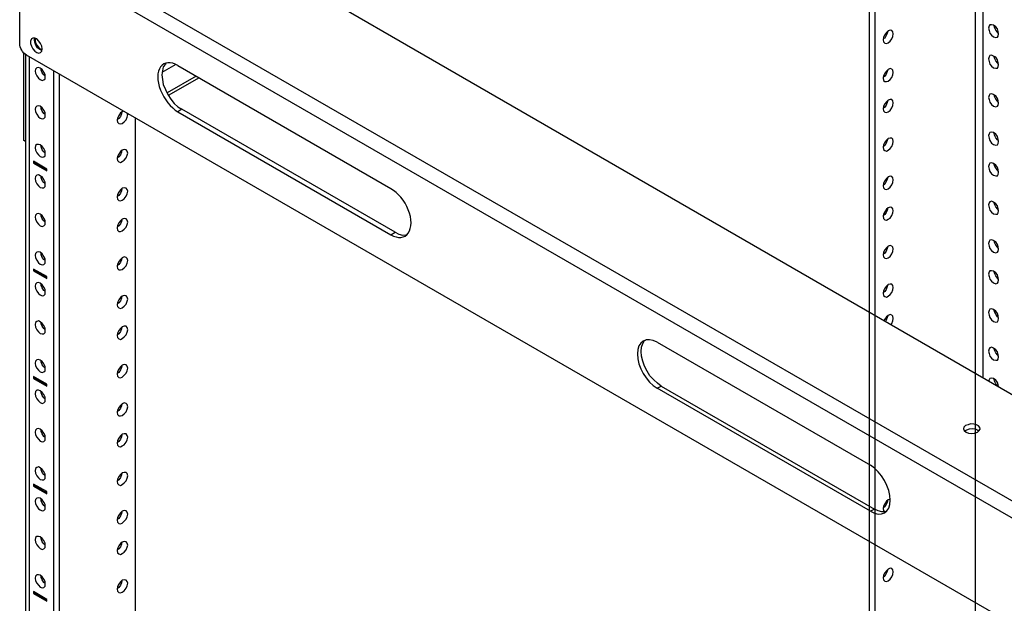
# Model space of a CAD drawing. Units: inches. Extents: x 1.1 to 87.1, y 0.6 to 67.6.
# Drawn here: x 56.5 to 69.6, y 46.3 to 54.1 of the extents above; entities that cross this region are included whole.
import ezdxf

# ---------------------------------------------------------------- set-up
doc = ezdxf.new("R2010")
doc.units = ezdxf.units.IN
doc.header["$MEASUREMENT"] = 0

msp = doc.modelspace()

# ---------------------------------------------------------------- linework, layer by layer
for points in [[(69.194, 62.378), (69.206, 62.383), (69.217, 62.389), (69.228, 62.389), (69.244, 62.389), (69.256, 62.389), (69.267, 62.389), (69.278, 62.383), (69.289, 62.378), (69.289, 49.328)], [(56.606, 55.233), (57.744, 55.894), (57.761, 55.9), (57.783, 55.906), (57.806, 55.911), (57.833, 55.911), (57.856, 55.911), (57.878, 55.906), (57.9, 55.9), (57.922, 55.894), (71.133, 48.261), (71.15, 48.25), (71.161, 48.239), (71.167, 48.228), (71.172, 48.211), (71.167, 48.2), (71.161, 48.183), (71.15, 48.172), (71.133, 48.161)], [(69.894, 46.033), (69.894, 46.011), (69.889, 45.994), (69.883, 45.983), (69.872, 45.972), (69.856, 45.967), (69.844, 45.967), (69.828, 45.972), (69.806, 45.978), (56.594, 53.606), (56.578, 53.622), (56.561, 53.633), (56.544, 53.656), (56.533, 53.672), (56.522, 53.694), (56.511, 53.717), (56.506, 53.739), (56.506, 53.761), (56.506, 55.061)], [(69.5, 53.894), (69.483, 53.911), (69.461, 53.939), (69.444, 53.978), (69.439, 54)], [(68.028, 53.922), (68.022, 53.9), (68.006, 53.867), (67.989, 53.833), (67.967, 53.822)], [(56.8, 53.667), (56.772, 53.683), (56.744, 53.706), (56.722, 53.739), (56.706, 53.778), (56.7, 53.811), (56.706, 53.833)], [(56.717, 53.828), (56.711, 53.806), (56.717, 53.772), (56.733, 53.739), (56.756, 53.711), (56.778, 53.689), (56.806, 53.678)], [(56.583, 53.617), (56.583, 37.928), (56.533, 37.894)], [(56.583, 52.461), (56.561, 52.472), (56.561, 53.633)], [(69.5, 53.489), (69.483, 53.506), (69.461, 53.533), (69.444, 53.567), (69.439, 53.589)], [(56.633, 53.583), (56.633, 37.928)], [(58.444, 53.5), (58.439, 53.489), (58.411, 53.45), (58.4, 53.4), (58.394, 53.344), (58.4, 53.283), (58.411, 53.217), (58.439, 53.15), (58.472, 53.083), (58.511, 53.022), (58.556, 52.967), (58.606, 52.922), (58.656, 52.889)], [(58.578, 53.483), (58.394, 53.378)], [(61.433, 51.833), (58.606, 53.467)], [(56.844, 53.328), (56.828, 53.344), (56.806, 53.372), (56.789, 53.406), (56.789, 53.433)], [(56.956, 53.4), (56.956, 37.744)], [(57.028, 53.356), (57.028, 37.7)], [(58.85, 53.328), (58.461, 53.106)], [(68.028, 53.411), (68.022, 53.389), (68.006, 53.356), (67.989, 53.328), (67.967, 53.311)], [(58.889, 53.306), (58.478, 53.072)], [(69.5, 52.978), (69.483, 52.994), (69.461, 53.022), (69.444, 53.056), (69.439, 53.083)], [(68.028, 53.006), (68.022, 52.978), (68.006, 52.944), (67.989, 52.917), (67.967, 52.9)], [(56.844, 52.817), (56.828, 52.833), (56.806, 52.861), (56.789, 52.894), (56.789, 52.922)], [(57.883, 52.861), (57.867, 52.856), (57.844, 52.839), (57.822, 52.806), (57.806, 52.772), (57.8, 52.739), (57.806, 52.717), (57.822, 52.7), (57.844, 52.694), (57.867, 52.7), (57.894, 52.722), (57.917, 52.75), (57.933, 52.783), (57.939, 52.817), (57.933, 52.833)], [(57.861, 52.856), (57.856, 52.828), (57.844, 52.794), (57.822, 52.767), (57.8, 52.75)], [(61.489, 51.256), (58.656, 52.889), (58.606, 52.856), (61.433, 51.222), (61.489, 51.256), (61.539, 51.228), (61.589, 51.217), (61.633, 51.222), (61.644, 51.222)], [(57.828, 37.239), (58.044, 37.367), (58.044, 52.772)], [(69.5, 52.467), (69.483, 52.483), (69.461, 52.511), (69.444, 52.544), (69.439, 52.572)], [(56.844, 52.306), (56.828, 52.322), (56.806, 52.35), (56.789, 52.389), (56.789, 52.411)], [(68.028, 52.494), (68.022, 52.472), (68.006, 52.439), (67.989, 52.406), (67.967, 52.389)], [(57.861, 52.344), (57.856, 52.317), (57.844, 52.283), (57.822, 52.256), (57.8, 52.239)], [(56.7, 52.178), (56.689, 52.172)], [(56.7, 52.189), (56.7, 52.178), (56.867, 52.083)], [(69.5, 52.061), (69.483, 52.078), (69.461, 52.106), (69.444, 52.139), (69.439, 52.161)], [(56.844, 51.9), (56.828, 51.917), (56.806, 51.944), (56.789, 51.978), (56.789, 52)], [(68.028, 51.983), (68.022, 51.961), (68.006, 51.928), (67.989, 51.894), (67.967, 51.878)], [(57.861, 51.833), (57.856, 51.806), (57.844, 51.772), (57.822, 51.744), (57.8, 51.728)], [(69.5, 51.55), (69.483, 51.567), (69.461, 51.594), (69.444, 51.628), (69.439, 51.65)], [(56.844, 51.389), (56.828, 51.406), (56.806, 51.433), (56.789, 51.467), (56.789, 51.494)], [(68.028, 51.578), (68.022, 51.55), (68.006, 51.517), (67.989, 51.489), (67.967, 51.472)], [(57.861, 51.422), (57.856, 51.4), (57.844, 51.367), (57.822, 51.339), (57.8, 51.322)], [(69.5, 51.039), (69.483, 51.056), (69.461, 51.083), (69.444, 51.117), (69.439, 51.144)], [(56.844, 50.878), (56.828, 50.894), (56.806, 50.922), (56.789, 50.956), (56.789, 50.983)], [(68.028, 51.067), (68.022, 51.039), (68.006, 51.006), (67.989, 50.978), (67.967, 50.961)], [(57.861, 50.911), (57.856, 50.889), (57.844, 50.856), (57.822, 50.828), (57.8, 50.811)], [(56.7, 50.75), (56.689, 50.744)], [(56.7, 50.761), (56.7, 50.75), (56.867, 50.656)], [(69.5, 50.628), (69.483, 50.644), (69.461, 50.678), (69.444, 50.711), (69.439, 50.733)], [(56.844, 50.472), (56.828, 50.483), (56.806, 50.517), (56.789, 50.55), (56.789, 50.572)], [(68.028, 50.556), (68.022, 50.533), (68.006, 50.494), (67.989, 50.467), (67.967, 50.45)], [(57.861, 50.406), (57.856, 50.378), (57.844, 50.344), (57.822, 50.317), (57.8, 50.3)], [(69.5, 50.117), (69.483, 50.133), (69.461, 50.167), (69.444, 50.2), (69.439, 50.222)], [(56.844, 49.961), (56.828, 49.978), (56.806, 50.006), (56.789, 50.039), (56.789, 50.061)], [(68.072, 50.033), (68.083, 50.044), (68.094, 50.078), (68.1, 50.111), (68.094, 50.139), (68.083, 50.156), (68.061, 50.161), (68.033, 50.15), (68.011, 50.133), (67.989, 50.1), (67.978, 50.083)], [(68.028, 50.144), (68.022, 50.122), (68.006, 50.089), (68, 50.072)], [(57.861, 49.994), (57.856, 49.972), (57.844, 49.939), (57.822, 49.906), (57.8, 49.889)], [(65.022, 49.211), (64.972, 49.25), (64.922, 49.294), (64.872, 49.35), (64.833, 49.411), (64.8, 49.478), (64.778, 49.544), (64.761, 49.611), (64.756, 49.672), (64.761, 49.728), (64.778, 49.778), (64.8, 49.817), (64.811, 49.822)], [(64.967, 49.794), (67.8, 48.161)], [(69.5, 49.611), (69.483, 49.628), (69.461, 49.656), (69.444, 49.689), (69.439, 49.711)], [(56.844, 49.45), (56.828, 49.467), (56.806, 49.494), (56.789, 49.528), (56.789, 49.556)], [(57.861, 49.483), (57.856, 49.461), (57.844, 49.428), (57.822, 49.394), (57.8, 49.378)], [(56.7, 49.322), (56.689, 49.311)], [(56.7, 49.333), (56.7, 49.322), (56.867, 49.222)], [(69.5, 49.206), (69.494, 49.228), (69.483, 49.261), (69.461, 49.289), (69.433, 49.311), (69.406, 49.317), (69.383, 49.311), (69.372, 49.294), (69.367, 49.283)], [(69.478, 49.217), (69.461, 49.244), (69.444, 49.278), (69.439, 49.306)], [(56.844, 49.039), (56.828, 49.056), (56.806, 49.089), (56.789, 49.122), (56.789, 49.144)], [(68.011, 47.55), (68, 47.544), (67.95, 47.544), (67.9, 47.556), (67.85, 47.578), (67.8, 47.55), (64.967, 49.183), (65.022, 49.211), (67.85, 47.578)], [(57.861, 48.972), (57.856, 48.95), (57.844, 48.917), (57.822, 48.889), (57.8, 48.872)], [(56.844, 48.528), (56.828, 48.544), (56.806, 48.578), (56.789, 48.611), (56.789, 48.633)], [(69.05, 48.617), (69.078, 48.633), (69.111, 48.644), (69.15, 48.65), (69.189, 48.644), (69.222, 48.628), (69.239, 48.617)], [(57.861, 48.567), (57.856, 48.539), (57.844, 48.506), (57.822, 48.478), (57.8, 48.461)], [(56.844, 48.022), (56.828, 48.039), (56.806, 48.067), (56.789, 48.1), (56.789, 48.122)], [(57.861, 48.056), (57.856, 48.033), (57.844, 48), (57.822, 47.967), (57.8, 47.95)], [(56.7, 47.889), (56.689, 47.883)], [(56.7, 47.906), (56.7, 47.889), (56.867, 47.794)], [(56.844, 47.611), (56.828, 47.628), (56.806, 47.656), (56.789, 47.689), (56.789, 47.717)], [(68.061, 47.711), (68.033, 47.7), (68.011, 47.683), (67.989, 47.65), (67.972, 47.617), (67.967, 47.583), (67.972, 47.561), (67.983, 47.544)], [(68.028, 47.7), (68.022, 47.672), (68.006, 47.639), (67.989, 47.611), (67.967, 47.594)], [(57.861, 47.544), (57.856, 47.522), (57.844, 47.489), (57.822, 47.456), (57.8, 47.439)], [(56.844, 47.1), (56.828, 47.117), (56.806, 47.144), (56.789, 47.183), (56.789, 47.206)], [(57.861, 47.139), (57.856, 47.111), (57.844, 47.078), (57.822, 47.05), (57.8, 47.033)], [(56.844, 46.589), (56.828, 46.606), (56.806, 46.639), (56.789, 46.672), (56.789, 46.694)], [(68.028, 46.778), (68.022, 46.756), (68.006, 46.722), (67.989, 46.689), (67.967, 46.672)], [(57.861, 46.628), (57.856, 46.6), (57.844, 46.567), (57.822, 46.539), (57.8, 46.522)], [(56.7, 46.461), (56.689, 46.456)], [(56.7, 46.478), (56.7, 46.461), (56.867, 46.367)]]:
    msp.add_lwpolyline(points)
at = {"ltscale": 3.248611}
msp.add_lwpolyline([(69.194, 43.806), (69.194, 62.378)], dxfattribs=at)
at = {"ltscale": 2.059722}
msp.add_lwpolyline([(67.783, 61.65), (67.783, 43.072)], dxfattribs=at)
at = {"ltscale": 2.081944}
msp.add_lwpolyline([(67.856, 61.606), (67.856, 43.033)], dxfattribs=at)
for points in [[(69.894, 47.333), (56.506, 55.061), (56.506, 55.083), (56.511, 55.111), (56.522, 55.139), (56.533, 55.161), (56.55, 55.183), (56.567, 55.206), (56.583, 55.222), (56.606, 55.233), (69.994, 47.506), (69.978, 47.489), (69.956, 47.472), (69.939, 47.456), (69.928, 47.428), (69.911, 47.406), (69.906, 47.378), (69.9, 47.356)], [(69.5, 53.889), (69.494, 53.922), (69.483, 53.956), (69.461, 53.983), (69.433, 54.006), (69.406, 54.011), (69.383, 54.011), (69.372, 53.994), (69.367, 53.967), (69.372, 53.933), (69.383, 53.9), (69.406, 53.872), (69.433, 53.85), (69.461, 53.839), (69.483, 53.844), (69.494, 53.861)], [(68.033, 53.928), (68.011, 53.906), (67.989, 53.878), (67.972, 53.844), (67.967, 53.811), (67.972, 53.783), (67.989, 53.767), (68.011, 53.761), (68.033, 53.772), (68.061, 53.794), (68.083, 53.822), (68.094, 53.856), (68.1, 53.889), (68.094, 53.917), (68.083, 53.933), (68.061, 53.939)], [(56.806, 53.689), (56.8, 53.728), (56.783, 53.761), (56.761, 53.794), (56.733, 53.822), (56.706, 53.833), (56.678, 53.833), (56.661, 53.822), (56.65, 53.794), (56.65, 53.761), (56.661, 53.728), (56.678, 53.689), (56.706, 53.661), (56.733, 53.644), (56.761, 53.633), (56.783, 53.644), (56.8, 53.661)], [(69.5, 53.478), (69.494, 53.511), (69.483, 53.544), (69.461, 53.578), (69.433, 53.594), (69.406, 53.606), (69.383, 53.6), (69.372, 53.583), (69.367, 53.556), (69.372, 53.522), (69.383, 53.489), (69.406, 53.461), (69.433, 53.439), (69.461, 53.433), (69.483, 53.433), (69.494, 53.456)], [(56.711, 53.394), (56.717, 53.367), (56.733, 53.333), (56.756, 53.3), (56.778, 53.283), (56.806, 53.272), (56.828, 53.278), (56.844, 53.294), (56.844, 53.322), (56.844, 53.35), (56.828, 53.383), (56.806, 53.417), (56.778, 53.433), (56.756, 53.444), (56.733, 53.439), (56.717, 53.422)], [(68.033, 53.417), (68.011, 53.394), (67.989, 53.367), (67.972, 53.333), (67.967, 53.3), (67.972, 53.272), (67.989, 53.256), (68.011, 53.256), (68.033, 53.261), (68.061, 53.283), (68.083, 53.311), (68.094, 53.344), (68.1, 53.378), (68.094, 53.406), (68.083, 53.422), (68.061, 53.428)], [(69.5, 52.967), (69.494, 53), (69.483, 53.033), (69.461, 53.067), (69.433, 53.083), (69.406, 53.094), (69.383, 53.089), (69.372, 53.072), (69.367, 53.044), (69.372, 53.017), (69.383, 52.983), (69.406, 52.95), (69.433, 52.928), (69.461, 52.922), (69.483, 52.928), (69.494, 52.944)], [(56.711, 52.889), (56.717, 52.856), (56.733, 52.822), (56.756, 52.789), (56.778, 52.772), (56.806, 52.761), (56.828, 52.767), (56.844, 52.783), (56.844, 52.811), (56.844, 52.844), (56.828, 52.878), (56.806, 52.906), (56.778, 52.928), (56.756, 52.933), (56.733, 52.928), (56.717, 52.911)], [(68.033, 53.011), (68.011, 52.989), (67.989, 52.961), (67.972, 52.928), (67.967, 52.894), (67.972, 52.867), (67.989, 52.85), (68.011, 52.844), (68.033, 52.856), (68.061, 52.872), (68.083, 52.906), (68.094, 52.939), (68.1, 52.972), (68.094, 53), (68.083, 53.017), (68.061, 53.017)], [(69.5, 52.461), (69.494, 52.489), (69.483, 52.528), (69.461, 52.556), (69.433, 52.578), (69.406, 52.583), (69.383, 52.578), (69.372, 52.561), (69.367, 52.539), (69.372, 52.506), (69.383, 52.472), (69.406, 52.439), (69.433, 52.422), (69.461, 52.411), (69.483, 52.417), (69.494, 52.433)], [(56.711, 52.378), (56.717, 52.344), (56.733, 52.311), (56.756, 52.283), (56.778, 52.261), (56.806, 52.25), (56.828, 52.256), (56.844, 52.272), (56.844, 52.3), (56.844, 52.333), (56.828, 52.367), (56.806, 52.394), (56.778, 52.417), (56.756, 52.422), (56.733, 52.422), (56.717, 52.406)], [(68.033, 52.5), (68.011, 52.478), (67.989, 52.45), (67.972, 52.417), (67.967, 52.383), (67.972, 52.356), (67.989, 52.339), (68.011, 52.333), (68.033, 52.344), (68.061, 52.367), (68.083, 52.394), (68.094, 52.428), (68.1, 52.461), (68.094, 52.489), (68.083, 52.506), (68.061, 52.506)], [(57.867, 52.194), (57.894, 52.211), (57.917, 52.244), (57.933, 52.278), (57.939, 52.306), (57.933, 52.333), (57.917, 52.35), (57.894, 52.356), (57.867, 52.344), (57.844, 52.328), (57.822, 52.294), (57.806, 52.261), (57.8, 52.228), (57.806, 52.206), (57.822, 52.189), (57.844, 52.183)], [(56.867, 52.094), (56.689, 52.2), (56.689, 52.172), (56.867, 52.072)], [(69.5, 52.05), (69.494, 52.083), (69.483, 52.117), (69.461, 52.144), (69.433, 52.167), (69.406, 52.178), (69.383, 52.172), (69.372, 52.156), (69.367, 52.128), (69.372, 52.094), (69.383, 52.061), (69.406, 52.033), (69.433, 52.011), (69.461, 52.006), (69.483, 52.006), (69.494, 52.022)], [(56.711, 51.967), (56.717, 51.933), (56.733, 51.9), (56.756, 51.872), (56.778, 51.85), (56.806, 51.844), (56.828, 51.844), (56.844, 51.861), (56.844, 51.889), (56.844, 51.922), (56.828, 51.956), (56.806, 51.989), (56.778, 52.006), (56.756, 52.017), (56.733, 52.011), (56.717, 51.994)], [(68.033, 51.989), (68.011, 51.967), (67.989, 51.939), (67.972, 51.906), (67.967, 51.872), (67.972, 51.844), (67.989, 51.828), (68.011, 51.822), (68.033, 51.833), (68.061, 51.856), (68.083, 51.883), (68.094, 51.917), (68.1, 51.95), (68.094, 51.978), (68.083, 51.994), (68.061, 52)], [(57.867, 51.683), (57.894, 51.7), (57.917, 51.733), (57.933, 51.767), (57.939, 51.8), (57.933, 51.822), (57.917, 51.839), (57.894, 51.844), (57.867, 51.839), (57.844, 51.817), (57.822, 51.789), (57.806, 51.756), (57.8, 51.722), (57.806, 51.694), (57.822, 51.678), (57.844, 51.672)], [(69.5, 51.539), (69.494, 51.572), (69.483, 51.606), (69.461, 51.633), (69.433, 51.656), (69.406, 51.667), (69.383, 51.661), (69.372, 51.644), (69.367, 51.617), (69.372, 51.583), (69.383, 51.55), (69.406, 51.522), (69.433, 51.5), (69.461, 51.494), (69.483, 51.494), (69.494, 51.511)], [(56.711, 51.456), (56.717, 51.428), (56.733, 51.389), (56.756, 51.361), (56.778, 51.339), (56.806, 51.333), (56.828, 51.339), (56.844, 51.356), (56.844, 51.378), (56.844, 51.411), (56.828, 51.444), (56.806, 51.478), (56.778, 51.494), (56.756, 51.506), (56.733, 51.5), (56.717, 51.483)], [(68.033, 51.578), (68.011, 51.561), (67.989, 51.528), (67.972, 51.494), (67.967, 51.467), (67.972, 51.439), (67.989, 51.422), (68.011, 51.417), (68.033, 51.428), (68.061, 51.444), (68.083, 51.478), (68.094, 51.511), (68.1, 51.539), (68.094, 51.567), (68.083, 51.583), (68.061, 51.589)], [(57.867, 51.272), (57.894, 51.294), (57.917, 51.322), (57.933, 51.356), (57.939, 51.389), (57.933, 51.417), (57.917, 51.433), (57.894, 51.439), (57.867, 51.428), (57.844, 51.406), (57.822, 51.378), (57.806, 51.344), (57.8, 51.311), (57.806, 51.283), (57.822, 51.267), (57.844, 51.267)], [(69.5, 51.028), (69.494, 51.061), (69.483, 51.094), (69.461, 51.128), (69.433, 51.144), (69.406, 51.156), (69.383, 51.15), (69.372, 51.133), (69.367, 51.106), (69.372, 51.072), (69.383, 51.039), (69.406, 51.011), (69.433, 50.989), (69.461, 50.983), (69.483, 50.989), (69.494, 51.006)], [(56.711, 50.95), (56.717, 50.917), (56.733, 50.883), (56.756, 50.85), (56.778, 50.833), (56.806, 50.822), (56.828, 50.828), (56.844, 50.844), (56.844, 50.872), (56.844, 50.9), (56.828, 50.933), (56.806, 50.967), (56.778, 50.989), (56.756, 50.994), (56.733, 50.989), (56.717, 50.972)], [(68.033, 51.072), (68.011, 51.05), (67.989, 51.022), (67.972, 50.989), (67.967, 50.956), (67.972, 50.928), (67.989, 50.911), (68.011, 50.906), (68.033, 50.917), (68.061, 50.933), (68.083, 50.967), (68.094, 51), (68.1, 51.033), (68.094, 51.056), (68.083, 51.072), (68.061, 51.078)], [(57.867, 50.761), (57.894, 50.783), (57.917, 50.811), (57.933, 50.844), (57.939, 50.878), (57.933, 50.906), (57.917, 50.922), (57.894, 50.928), (57.867, 50.917), (57.844, 50.894), (57.822, 50.867), (57.806, 50.833), (57.8, 50.8), (57.806, 50.772), (57.822, 50.756), (57.844, 50.756)], [(56.867, 50.667), (56.689, 50.767), (56.689, 50.744), (56.867, 50.639)], [(69.5, 50.622), (69.494, 50.656), (69.483, 50.689), (69.461, 50.717), (69.433, 50.739), (69.406, 50.744), (69.383, 50.744), (69.372, 50.728), (69.367, 50.7), (69.372, 50.667), (69.383, 50.633), (69.406, 50.606), (69.433, 50.583), (69.461, 50.572), (69.483, 50.578), (69.494, 50.594)], [(56.711, 50.539), (56.717, 50.506), (56.733, 50.472), (56.756, 50.444), (56.778, 50.422), (56.806, 50.411), (56.828, 50.417), (56.844, 50.433), (56.844, 50.461), (56.844, 50.494), (56.828, 50.528), (56.806, 50.556), (56.778, 50.578), (56.756, 50.589), (56.733, 50.583), (56.717, 50.567)], [(68.033, 50.561), (68.011, 50.539), (67.989, 50.511), (67.972, 50.478), (67.967, 50.444), (67.972, 50.417), (67.989, 50.4), (68.011, 50.394), (68.033, 50.406), (68.061, 50.428), (68.083, 50.456), (68.094, 50.489), (68.1, 50.522), (68.094, 50.55), (68.083, 50.567), (68.061, 50.567)], [(57.867, 50.25), (57.894, 50.272), (57.917, 50.3), (57.933, 50.339), (57.939, 50.367), (57.933, 50.394), (57.917, 50.411), (57.894, 50.417), (57.867, 50.406), (57.844, 50.389), (57.822, 50.356), (57.806, 50.322), (57.8, 50.289), (57.806, 50.267), (57.822, 50.25), (57.844, 50.244)], [(69.5, 50.111), (69.494, 50.144), (69.483, 50.178), (69.461, 50.206), (69.433, 50.228), (69.406, 50.239), (69.383, 50.233), (69.372, 50.217), (69.367, 50.189), (69.372, 50.156), (69.383, 50.122), (69.406, 50.094), (69.433, 50.072), (69.461, 50.061), (69.483, 50.067), (69.494, 50.083)], [(56.711, 50.028), (56.717, 49.994), (56.733, 49.961), (56.756, 49.933), (56.778, 49.911), (56.806, 49.906), (56.828, 49.906), (56.844, 49.922), (56.844, 49.95), (56.844, 49.983), (56.828, 50.017), (56.806, 50.044), (56.778, 50.067), (56.756, 50.078), (56.733, 50.072), (56.717, 50.056)], [(57.867, 49.844), (57.894, 49.867), (57.917, 49.894), (57.933, 49.928), (57.939, 49.961), (57.933, 49.989), (57.917, 50.006), (57.894, 50.006), (57.867, 50), (57.844, 49.978), (57.822, 49.95), (57.806, 49.917), (57.8, 49.883), (57.806, 49.856), (57.822, 49.839), (57.844, 49.833)], [(69.5, 49.6), (69.494, 49.633), (69.483, 49.667), (69.461, 49.694), (69.433, 49.717), (69.406, 49.728), (69.383, 49.722), (69.372, 49.706), (69.367, 49.678), (69.372, 49.644), (69.383, 49.611), (69.406, 49.583), (69.433, 49.561), (69.461, 49.556), (69.483, 49.556), (69.494, 49.572)], [(56.711, 49.517), (56.717, 49.483), (56.733, 49.45), (56.756, 49.422), (56.778, 49.4), (56.806, 49.394), (56.828, 49.4), (56.844, 49.417), (56.844, 49.439), (56.844, 49.472), (56.828, 49.506), (56.806, 49.539), (56.778, 49.556), (56.756, 49.567), (56.733, 49.561), (56.717, 49.544)], [(57.867, 49.333), (57.894, 49.356), (57.917, 49.383), (57.933, 49.417), (57.939, 49.45), (57.933, 49.478), (57.917, 49.494), (57.894, 49.5), (57.867, 49.489), (57.844, 49.467), (57.822, 49.439), (57.806, 49.406), (57.8, 49.372), (57.806, 49.344), (57.822, 49.328), (57.844, 49.322)], [(56.867, 49.239), (56.689, 49.339), (56.689, 49.311), (56.867, 49.211)], [(56.711, 49.111), (56.717, 49.078), (56.733, 49.044), (56.756, 49.017), (56.778, 48.994), (56.806, 48.983), (56.828, 48.989), (56.844, 49.006), (56.844, 49.033), (56.844, 49.067), (56.828, 49.1), (56.806, 49.128), (56.778, 49.15), (56.756, 49.156), (56.733, 49.156), (56.717, 49.139)], [(57.867, 48.822), (57.894, 48.844), (57.917, 48.872), (57.933, 48.906), (57.939, 48.939), (57.933, 48.967), (57.917, 48.983), (57.894, 48.989), (57.867, 48.978), (57.844, 48.956), (57.822, 48.928), (57.806, 48.894), (57.8, 48.861), (57.806, 48.833), (57.822, 48.817), (57.844, 48.817)], [(56.711, 48.6), (56.717, 48.567), (56.733, 48.533), (56.756, 48.506), (56.778, 48.483), (56.806, 48.472), (56.828, 48.478), (56.844, 48.494), (56.844, 48.522), (56.844, 48.556), (56.828, 48.589), (56.806, 48.617), (56.778, 48.639), (56.756, 48.65), (56.733, 48.644), (56.717, 48.628)], [(69.067, 48.6), (69.1, 48.589), (69.139, 48.583), (69.178, 48.589), (69.217, 48.6), (69.239, 48.617), (69.256, 48.639), (69.25, 48.661), (69.233, 48.683), (69.206, 48.7), (69.172, 48.706), (69.128, 48.711), (69.094, 48.7), (69.061, 48.689), (69.039, 48.667), (69.033, 48.644), (69.044, 48.622)], [(57.867, 48.417), (57.894, 48.433), (57.917, 48.467), (57.933, 48.5), (57.939, 48.533), (57.933, 48.556), (57.917, 48.578), (57.894, 48.578), (57.867, 48.572), (57.844, 48.55), (57.822, 48.522), (57.806, 48.489), (57.8, 48.456), (57.806, 48.428), (57.822, 48.411), (57.844, 48.406)], [(56.711, 48.089), (56.717, 48.056), (56.733, 48.022), (56.756, 47.994), (56.778, 47.972), (56.806, 47.967), (56.828, 47.967), (56.844, 47.983), (56.844, 48.011), (56.844, 48.044), (56.828, 48.078), (56.806, 48.106), (56.778, 48.128), (56.756, 48.139), (56.733, 48.133), (56.717, 48.117)], [(57.867, 47.906), (57.894, 47.928), (57.917, 47.956), (57.933, 47.989), (57.939, 48.022), (57.933, 48.05), (57.917, 48.067), (57.894, 48.067), (57.867, 48.061), (57.844, 48.039), (57.822, 48.011), (57.806, 47.978), (57.8, 47.944), (57.806, 47.917), (57.822, 47.9), (57.844, 47.894)], [(56.867, 47.811), (56.689, 47.911), (56.689, 47.883), (56.867, 47.783)], [(56.711, 47.683), (56.717, 47.65), (56.733, 47.617), (56.756, 47.583), (56.778, 47.567), (56.806, 47.556), (56.828, 47.561), (56.844, 47.578), (56.844, 47.606), (56.844, 47.639), (56.828, 47.672), (56.806, 47.7), (56.778, 47.722), (56.756, 47.728), (56.733, 47.722), (56.717, 47.706)], [(57.867, 47.394), (57.894, 47.417), (57.917, 47.444), (57.933, 47.478), (57.939, 47.511), (57.933, 47.539), (57.917, 47.556), (57.894, 47.561), (57.867, 47.55), (57.844, 47.528), (57.822, 47.5), (57.806, 47.467), (57.8, 47.433), (57.806, 47.406), (57.822, 47.389), (57.844, 47.383)], [(56.711, 47.172), (56.717, 47.139), (56.733, 47.106), (56.756, 47.078), (56.778, 47.056), (56.806, 47.044), (56.828, 47.05), (56.844, 47.067), (56.844, 47.094), (56.844, 47.128), (56.828, 47.161), (56.806, 47.189), (56.778, 47.211), (56.756, 47.217), (56.733, 47.217), (56.717, 47.2)], [(57.867, 46.989), (57.894, 47.006), (57.917, 47.039), (57.933, 47.072), (57.939, 47.1), (57.933, 47.128), (57.917, 47.144), (57.894, 47.15), (57.867, 47.139), (57.844, 47.122), (57.822, 47.089), (57.806, 47.056), (57.8, 47.028), (57.806, 47), (57.822, 46.983), (57.844, 46.978)], [(68.033, 46.783), (68.011, 46.761), (67.989, 46.733), (67.972, 46.7), (67.967, 46.667), (67.972, 46.639), (67.989, 46.622), (68.011, 46.617), (68.033, 46.628), (68.061, 46.65), (68.083, 46.678), (68.094, 46.711), (68.1, 46.744), (68.094, 46.772), (68.083, 46.789), (68.061, 46.794)], [(56.711, 46.661), (56.717, 46.628), (56.733, 46.594), (56.756, 46.567), (56.778, 46.544), (56.806, 46.533), (56.828, 46.539), (56.844, 46.556), (56.844, 46.583), (56.844, 46.617), (56.828, 46.65), (56.806, 46.678), (56.778, 46.7), (56.756, 46.706), (56.733, 46.706), (56.717, 46.689)], [(57.867, 46.478), (57.894, 46.494), (57.917, 46.528), (57.933, 46.561), (57.939, 46.594), (57.933, 46.617), (57.917, 46.633), (57.894, 46.639), (57.867, 46.633), (57.844, 46.611), (57.822, 46.583), (57.806, 46.55), (57.8, 46.517), (57.806, 46.489), (57.822, 46.472), (57.844, 46.467)], [(56.867, 46.378), (56.689, 46.483), (56.689, 46.456), (56.867, 46.356)]]:
    msp.add_lwpolyline(points, close=True)
for centre, major_axis, ratio, start_param, end_param in [((58.603, 53.163), (-0.187, 0.326), 0.571947, 5.485354, 8.648685), ((61.436, 51.526), (-0.184, 0.322), 0.586651, 2.356715, 5.520054), ((64.969, 49.487), (-0.186, 0.324), 0.578141, 5.511828, 8.633108), ((67.797, 47.857), (-0.188, 0.328), 0.56321, 2.357259, 5.478345)]:
    msp.add_ellipse(centre, major_axis=major_axis, ratio=ratio, start_param=start_param, end_param=end_param)

doc.saveas('drawing.dxf')
